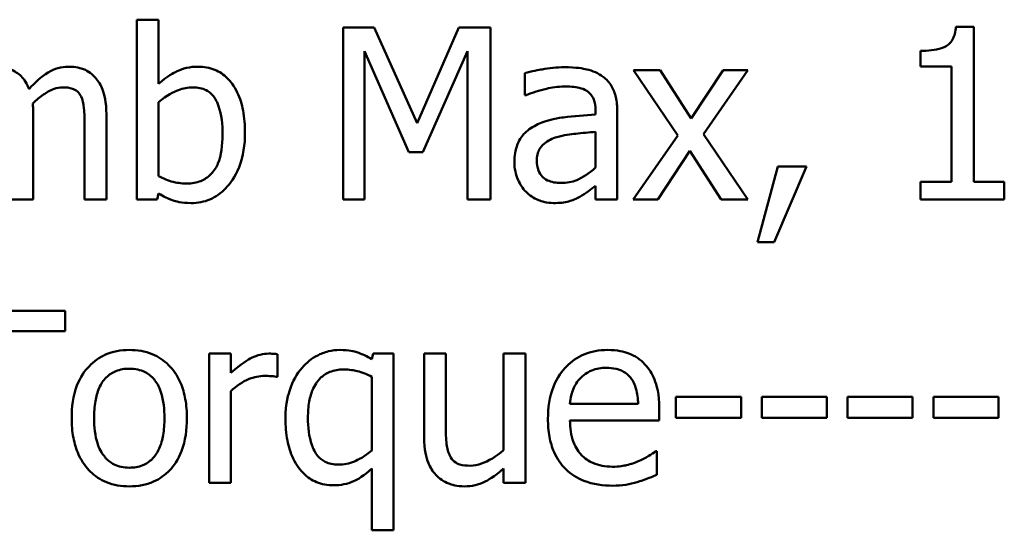
# Model space of a CAD drawing. Units: inches. Extents: x 0.05 to 2.15, y 0.02 to 1.67.
# Drawn here: x 1.71 to 1.75, y 0.45 to 0.47 of the extents above; entities that cross this region are included whole.
import ezdxf

# ---------------------------------------------------------------- set-up
doc = ezdxf.new("R2010")
doc.units = ezdxf.units.IN
doc.header["$LTSCALE"] = 0.1
doc.header["$MEASUREMENT"] = 0
doc.layers.add('Visible (ANSI)', color=7, linetype='Continuous', lineweight=50)

msp = doc.modelspace()

# ---------------------------------------------------------------- linework, layer by layer
at = {"layer": 'Visible (ANSI)'}
for p, q in [((1.711738, 0.466877), (1.710811, 0.466877)), ((1.710811, 0.466877), (1.710811, 0.459217)), ((1.711738, 0.464144), (1.711738, 0.466877)), ((1.719606, 0.46655), (1.719606, 0.459217)), ((1.720937, 0.46655), (1.719606, 0.46655)), ((1.722768, 0.462468), (1.720937, 0.46655)), ((1.724539, 0.46655), (1.722768, 0.462468)), ((1.725894, 0.46655), (1.724539, 0.46655)), ((1.725894, 0.459217), (1.725894, 0.46655)), ((1.746515, 0.466574), (1.745754, 0.466574)), ((1.746515, 0.459966), (1.746515, 0.466574)), ((1.720516, 0.459217), (1.720516, 0.465534)), ((1.720516, 0.465534), (1.722411, 0.461238)), ((1.723006, 0.461238), (1.724919, 0.465534)), ((1.724919, 0.465534), (1.724919, 0.459217)), ((1.744239, 0.465552), (1.744239, 0.464881)), ((1.727362, 0.464601), (1.727362, 0.463656)), ((1.733132, 0.46472), (1.731997, 0.46472)), ((1.731997, 0.46472), (1.733887, 0.461945)), ((1.734463, 0.46267), (1.733132, 0.46472)), ((1.735824, 0.46472), (1.734463, 0.46267)), ((1.73498, 0.462004), (1.736876, 0.46472)), ((1.736876, 0.46472), (1.735824, 0.46472)), ((1.744239, 0.464881), (1.74557, 0.464881)), ((1.74557, 0.464881), (1.74557, 0.459966)), ((1.711738, 0.46021), (1.711738, 0.463365)), ((1.727362, 0.463656), (1.727415, 0.463656)), ((1.730375, 0.463015), (1.730375, 0.462836)), ((1.731302, 0.459217), (1.731302, 0.462979)), ((1.70639, 0.459217), (1.70639, 0.462842)), ((1.70951, 0.459217), (1.70951, 0.462842)), ((1.708583, 0.462402), (1.708583, 0.459217)), ((1.730375, 0.462099), (1.730375, 0.460572)), ((1.733887, 0.461945), (1.731979, 0.459217)), ((1.736876, 0.459217), (1.73498, 0.462004)), ((1.722411, 0.461238), (1.723006, 0.461238)), ((1.733031, 0.459217), (1.734404, 0.461285)), ((1.734404, 0.461285), (1.735741, 0.459217)), ((1.738154, 0.46062), (1.737286, 0.457393)), ((1.738005, 0.457393), (1.739384, 0.46062)), ((1.739384, 0.46062), (1.738154, 0.46062)), ((1.744239, 0.459966), (1.744239, 0.459217)), ((1.74557, 0.459966), (1.744239, 0.459966)), ((1.747816, 0.459966), (1.746515, 0.459966)), ((1.747816, 0.459217), (1.747816, 0.459966)), ((1.730375, 0.4598), (1.730375, 0.459217)), ((1.705463, 0.459217), (1.70639, 0.459217)), ((1.708583, 0.459217), (1.70951, 0.459217)), ((1.710811, 0.459217), (1.711679, 0.459217)), ((1.711679, 0.459217), (1.711738, 0.459473)), ((1.719606, 0.459217), (1.720516, 0.459217)), ((1.724919, 0.459217), (1.725894, 0.459217)), ((1.730375, 0.459217), (1.731302, 0.459217)), ((1.731979, 0.459217), (1.733031, 0.459217)), ((1.735741, 0.459217), (1.736876, 0.459217)), ((1.744239, 0.459217), (1.747816, 0.459217)), ((1.737286, 0.457393), (1.738005, 0.457393)), ((1.707751, 0.454476), (1.701855, 0.454476)), ((1.707751, 0.453609), (1.707751, 0.454476)), ((1.70529, 0.453609), (1.707751, 0.453609)), ((1.714822, 0.452646), (1.713895, 0.452646)), ((1.713895, 0.452646), (1.713895, 0.447143)), ((1.714822, 0.451826), (1.714822, 0.452646)), ((1.716813, 0.451654), (1.716813, 0.452616)), ((1.720896, 0.452646), (1.720836, 0.452408)), ((1.721763, 0.452646), (1.720896, 0.452646)), ((1.721763, 0.445117), (1.721763, 0.452646)), ((1.723992, 0.452646), (1.723065, 0.452646)), ((1.723065, 0.452646), (1.723065, 0.449074)), ((1.723992, 0.449508), (1.723992, 0.452646)), ((1.727385, 0.452646), (1.726458, 0.452646)), ((1.726458, 0.452646), (1.726458, 0.448534)), ((1.727385, 0.447143), (1.727385, 0.452646)), ((1.716766, 0.451654), (1.716813, 0.451654)), ((1.720836, 0.45166), (1.720836, 0.448522)), ((1.714822, 0.447143), (1.714822, 0.451047)), ((1.733809, 0.450798), (1.733809, 0.449906)), ((1.736585, 0.450798), (1.733809, 0.450798)), ((1.736585, 0.449906), (1.736585, 0.450798)), ((1.740245, 0.450798), (1.73747, 0.450798)), ((1.73747, 0.450798), (1.73747, 0.449906)), ((1.740245, 0.449906), (1.740245, 0.450798)), ((1.741131, 0.450798), (1.741131, 0.449906)), ((1.743906, 0.450798), (1.741131, 0.450798)), ((1.743906, 0.449906), (1.743906, 0.450798)), ((1.747567, 0.450798), (1.744792, 0.450798)), ((1.744792, 0.450798), (1.744792, 0.449906)), ((1.747567, 0.449906), (1.747567, 0.450798)), ((1.732193, 0.450507), (1.729287, 0.450507)), ((1.733096, 0.449799), (1.733096, 0.450305)), ((1.733809, 0.449906), (1.736585, 0.449906)), ((1.73747, 0.449906), (1.740245, 0.449906)), ((1.741131, 0.449906), (1.743906, 0.449906)), ((1.744792, 0.449906), (1.747567, 0.449906)), ((1.729287, 0.449799), (1.733096, 0.449799)), ((1.732995, 0.448492), (1.732942, 0.448492)), ((1.732995, 0.447482), (1.732995, 0.448492)), ((1.720836, 0.447743), (1.720836, 0.445117)), ((1.726458, 0.447749), (1.726458, 0.447143)), ((1.713895, 0.447143), (1.714822, 0.447143)), ((1.726458, 0.447143), (1.727385, 0.447143)), ((1.720836, 0.445117), (1.721763, 0.445117))]:
    msp.add_line(p, q, dxfattribs=at)
for points, knots in [([(1.745754, 0.466574), (1.745746, 0.466475), (1.745731, 0.466375), (1.745683, 0.466196), (1.745653, 0.466115), (1.745565, 0.465958), (1.745508, 0.465887), (1.745395, 0.465793), (1.745304, 0.465726), (1.744873, 0.46558), (1.744552, 0.465552), (1.744239, 0.465552)], [-0.1105982, -0.1105982, -0.1105982, -0.1105982, -0.0838996, -0.0838996, -0.0608552, -0.0608552, -0.0358798, -0.0358798, -0.0214871, -0.0214871, 0, 0, 0, 0]), ([(1.706211, 0.463924), (1.70617, 0.46403), (1.706121, 0.464133), (1.706006, 0.464317), (1.705943, 0.464398), (1.705815, 0.464526), (1.70568, 0.464651), (1.70523, 0.464837), (1.705004, 0.464875), (1.704773, 0.464875)], [-0.08242253, -0.08242253, -0.08242253, -0.08242253, -0.05676563, -0.05676563, -0.0334025, -0.0334025, -0.01582216, -0.01582216, 0, 0, 0, 0]), ([(1.707893, 0.464875), (1.707741, 0.464875), (1.707592, 0.464855), (1.7073, 0.464774), (1.707162, 0.464713), (1.706722, 0.464447), (1.706453, 0.464193), (1.706211, 0.463924)], [-0.04563246, -0.04563246, -0.04563246, -0.04563246, -0.03522536, -0.03522536, -0.02479949, -0.02479949, 0, 0, 0, 0]), ([(1.709046, 0.464405), (1.708977, 0.464486), (1.708899, 0.464558), (1.708728, 0.46468), (1.708638, 0.464728), (1.708428, 0.464807), (1.708219, 0.464875), (1.707893, 0.464875)], [-0.06109662, -0.06109662, -0.06109662, -0.06109662, -0.04145116, -0.04145116, -0.02232295, -0.02232295, 0, 0, 0, 0]), ([(1.71342, 0.464875), (1.713255, 0.464875), (1.713091, 0.464859), (1.712779, 0.464789), (1.712634, 0.464737), (1.712405, 0.46462), (1.712097, 0.464466), (1.711738, 0.464144)], [-0.1369584, -0.1369584, -0.1369584, -0.1369584, -0.0834691, -0.0834691, -0.033113, -0.033113, 0, 0, 0, 0]), ([(1.715423, 0.462058), (1.715423, 0.462374), (1.7154, 0.462696), (1.71529, 0.463272), (1.715212, 0.463535), (1.714963, 0.464051), (1.714807, 0.464251), (1.714511, 0.464542), (1.714336, 0.46466), (1.713909, 0.464836), (1.713666, 0.464875), (1.71342, 0.464875)], [-0.0720415, -0.0720415, -0.0720415, -0.0720415, -0.0576868, -0.0576868, -0.04541159, -0.04541159, -0.03165017, -0.03165017, -0.01691002, -0.01691002, 0, 0, 0, 0]), ([(1.729043, 0.464851), (1.728725, 0.464851), (1.728409, 0.46482), (1.728003, 0.464744), (1.727624, 0.464675), (1.727362, 0.464601)], [-0.08173751, -0.08173751, -0.08173751, -0.08173751, -0.01869204, -0.01869204, 0, 0, 0, 0]), ([(1.730701, 0.464441), (1.730599, 0.464518), (1.730489, 0.464583), (1.730254, 0.464691), (1.73013, 0.464733), (1.729848, 0.464797), (1.72956, 0.464851), (1.729043, 0.464851)], [-0.09309002, -0.09309002, -0.09309002, -0.09309002, -0.06449296, -0.06449296, -0.03542482, -0.03542482, 0, 0, 0, 0]), ([(1.70951, 0.462842), (1.70951, 0.46338), (1.709427, 0.463693), (1.709272, 0.464087), (1.709176, 0.464258), (1.709046, 0.464405)], [-0.02907999, -0.02907999, -0.02907999, -0.02907999, -0.01343672, -0.01343672, 0, 0, 0, 0]), ([(1.731302, 0.462979), (1.731302, 0.463177), (1.731285, 0.463381), (1.731204, 0.463739), (1.731146, 0.463897), (1.730967, 0.4642), (1.730847, 0.464332), (1.730701, 0.464441)], [-0.03769246, -0.03769246, -0.03769246, -0.03769246, -0.02410405, -0.02410405, -0.01248569, -0.01248569, 0, 0, 0, 0]), ([(1.706372, 0.463312), (1.706515, 0.46345), (1.70667, 0.463582), (1.706948, 0.46377), (1.707103, 0.463863), (1.707399, 0.463968), (1.707526, 0.463995), (1.707655, 0.463995)], [-0.04001243, -0.04001243, -0.04001243, -0.04001243, -0.02156292, -0.02156292, -0.00886336, -0.00886336, 0, 0, 0, 0]), ([(1.707655, 0.463995), (1.707801, 0.463995), (1.707945, 0.46398), (1.708116, 0.463919), (1.708196, 0.463885), (1.70834, 0.463758), (1.70839, 0.463687), (1.708428, 0.463609)], [-0.03126628, -0.03126628, -0.03126628, -0.03126628, -0.01318147, -0.01318147, -0.0059947, -0.0059947, 0, 0, 0, 0]), ([(1.711738, 0.463365), (1.712068, 0.463652), (1.712395, 0.463806), (1.712779, 0.463952), (1.712987, 0.463995), (1.7132, 0.463995)], [-0.02821525, -0.02821525, -0.02821525, -0.02821525, -0.01464043, -0.01464043, 0, 0, 0, 0]), ([(1.7132, 0.463995), (1.713301, 0.463995), (1.713403, 0.463986), (1.713592, 0.463946), (1.713679, 0.463916), (1.713874, 0.463816), (1.713972, 0.463738), (1.714109, 0.463577), (1.714211, 0.463441), (1.714424, 0.46284), (1.714466, 0.462412), (1.714466, 0.461986)], [-0.1284019, -0.1284019, -0.1284019, -0.1284019, -0.1035425, -0.1035425, -0.0809586, -0.0809586, -0.0495854, -0.0495854, -0.0291601, -0.0291601, 0, 0, 0, 0]), ([(1.727415, 0.463656), (1.727696, 0.463776), (1.727985, 0.46387), (1.728495, 0.463982), (1.728773, 0.464031), (1.729037, 0.464031)], [-0.04359024, -0.04359024, -0.04359024, -0.04359024, -0.01815284, -0.01815284, 0, 0, 0, 0]), ([(1.729037, 0.464031), (1.729242, 0.464031), (1.729496, 0.464016), (1.729793, 0.463949), (1.729902, 0.463909), (1.73, 0.463847)], [-0.02085074, -0.02085074, -0.02085074, -0.02085074, -0.00796314, -0.00796314, 0, 0, 0, 0]), ([(1.73, 0.463847), (1.730067, 0.463804), (1.730126, 0.463752), (1.730216, 0.463643), (1.730264, 0.463573), (1.730355, 0.463341), (1.730375, 0.463179), (1.730375, 0.463015)], [-0.02898158, -0.02898158, -0.02898158, -0.02898158, -0.01898759, -0.01898759, -0.01127432, -0.01127432, 0, 0, 0, 0]), ([(1.70639, 0.462842), (1.70639, 0.46293), (1.706388, 0.463025), (1.706382, 0.46314), (1.706378, 0.463228), (1.706372, 0.463312)], [-0.02438297, -0.02438297, -0.02438297, -0.02438297, -0.00578842, -0.00578842, 0, 0, 0, 0]), ([(1.708428, 0.463609), (1.708495, 0.463482), (1.708534, 0.463309), (1.708574, 0.462873), (1.708583, 0.462637), (1.708583, 0.462402)], [-0.0300167, -0.0300167, -0.0300167, -0.0300167, -0.01611265, -0.01611265, 0, 0, 0, 0]), ([(1.730375, 0.462836), (1.729922, 0.462811), (1.729463, 0.462772), (1.72884, 0.462692), (1.728376, 0.462631), (1.72792, 0.46242)], [-0.1235061, -0.1235061, -0.1235061, -0.1235061, -0.0344129, -0.0344129, 0, 0, 0, 0]), ([(1.713129, 0.459063), (1.713268, 0.459063), (1.713407, 0.459075), (1.713675, 0.459128), (1.713803, 0.459167), (1.714181, 0.459328), (1.714403, 0.45949), (1.714783, 0.459881), (1.715006, 0.460167), (1.715356, 0.461056), (1.715423, 0.461561), (1.715423, 0.462058)], [-0.1303155, -0.1303155, -0.1303155, -0.1303155, -0.1139446, -0.1139446, -0.0981716, -0.0981716, -0.0655282, -0.0655282, -0.0340907, -0.0340907, 0, 0, 0, 0]), ([(1.72792, 0.46242), (1.727713, 0.462328), (1.727518, 0.462207), (1.727272, 0.461957), (1.727146, 0.461807), (1.726953, 0.461328), (1.726916, 0.461069), (1.726916, 0.46081)], [-0.06756847, -0.06756847, -0.06756847, -0.06756847, -0.03536887, -0.03536887, -0.01777976, -0.01777976, 0, 0, 0, 0]), ([(1.728722, 0.461874), (1.729032, 0.461967), (1.729316, 0.461997), (1.729802, 0.462046), (1.73011, 0.462076), (1.730375, 0.462099)], [-0.03370673, -0.03370673, -0.03370673, -0.03370673, -0.01821526, -0.01821526, 0, 0, 0, 0]), ([(1.714466, 0.461986), (1.714466, 0.461522), (1.714411, 0.461092), (1.714211, 0.460616), (1.71412, 0.460441), (1.713834, 0.460158), (1.713695, 0.460066), (1.713352, 0.459925), (1.713152, 0.459895), (1.71295, 0.459895)], [-0.08269533, -0.08269533, -0.08269533, -0.08269533, -0.04142315, -0.04142315, -0.02545734, -0.02545734, -0.01382605, -0.01382605, 0, 0, 0, 0]), ([(1.727873, 0.460875), (1.727873, 0.460961), (1.72788, 0.461047), (1.727916, 0.461207), (1.727942, 0.461279), (1.728014, 0.461412), (1.728072, 0.461499), (1.728351, 0.461727), (1.728531, 0.461815), (1.728722, 0.461874)], [-0.04894456, -0.04894456, -0.04894456, -0.04894456, -0.03619817, -0.03619817, -0.02471921, -0.02471921, -0.01374236, -0.01374236, 0, 0, 0, 0]), ([(1.726916, 0.46081), (1.726916, 0.460677), (1.726929, 0.460545), (1.726984, 0.460286), (1.727024, 0.460162), (1.727158, 0.459861), (1.727264, 0.459693), (1.727403, 0.45955)], [-0.0316051, -0.0316051, -0.0316051, -0.0316051, -0.02262053, -0.02262053, -0.01367934, -0.01367934, 0, 0, 0, 0]), ([(1.728919, 0.459918), (1.728812, 0.459918), (1.728703, 0.459926), (1.728507, 0.459964), (1.728418, 0.459991), (1.728224, 0.460083), (1.728151, 0.460145), (1.728031, 0.46027), (1.72798, 0.460355), (1.727891, 0.460584), (1.727873, 0.460731), (1.727873, 0.460875)], [-0.02966207, -0.02966207, -0.02966207, -0.02966207, -0.02538916, -0.02538916, -0.02169113, -0.02169113, -0.01681675, -0.01681675, -0.00987999, -0.00987999, 0, 0, 0, 0]), ([(1.730375, 0.460572), (1.730102, 0.460326), (1.729811, 0.460141), (1.729369, 0.459957), (1.729147, 0.459918), (1.728919, 0.459918)], [-0.03280138, -0.03280138, -0.03280138, -0.03280138, -0.01566871, -0.01566871, 0, 0, 0, 0]), ([(1.71295, 0.459895), (1.712674, 0.459895), (1.712479, 0.459934), (1.71215, 0.460021), (1.711931, 0.460115), (1.711738, 0.46021)], [-0.0232704, -0.0232704, -0.0232704, -0.0232704, -0.01476203, -0.01476203, 0, 0, 0, 0]), ([(1.727403, 0.45955), (1.727559, 0.459395), (1.727738, 0.459275), (1.728082, 0.459132), (1.728298, 0.459063), (1.728586, 0.459063)], [-0.04811469, -0.04811469, -0.04811469, -0.04811469, -0.0197134, -0.0197134, 0, 0, 0, 0]), ([(1.729703, 0.45933), (1.729833, 0.459395), (1.729957, 0.459478), (1.730172, 0.459646), (1.730272, 0.459724), (1.730375, 0.4598)], [-0.01867648, -0.01867648, -0.01867648, -0.01867648, -0.00872201, -0.00872201, 0, 0, 0, 0]), ([(1.711738, 0.459473), (1.711936, 0.459351), (1.712145, 0.459249), (1.712461, 0.459139), (1.712699, 0.459063), (1.713129, 0.459063)], [-0.09686265, -0.09686265, -0.09686265, -0.09686265, -0.02950122, -0.02950122, 0, 0, 0, 0]), ([(1.728586, 0.459063), (1.728829, 0.459063), (1.72906, 0.45908), (1.729302, 0.459152), (1.729468, 0.459204), (1.729703, 0.45933)], [-0.06176142, -0.06176142, -0.06176142, -0.06176142, -0.01832345, -0.01832345, 0, 0, 0, 0]), ([(1.71049, 0.452801), (1.710311, 0.452801), (1.710132, 0.452785), (1.709791, 0.452719), (1.70963, 0.45267), (1.709207, 0.452485), (1.708972, 0.452317), (1.708594, 0.45192), (1.708401, 0.451662), (1.708089, 0.450846), (1.70803, 0.450364), (1.70803, 0.449895)], [-0.1297343, -0.1297343, -0.1297343, -0.1297343, -0.1101926, -0.1101926, -0.0918793, -0.0918793, -0.0598389, -0.0598389, -0.0321746, -0.0321746, 0, 0, 0, 0]), ([(1.712944, 0.449895), (1.712944, 0.450166), (1.712925, 0.45044), (1.712836, 0.450942), (1.712772, 0.451174), (1.712532, 0.451737), (1.712346, 0.451979), (1.71196, 0.45236), (1.711729, 0.452515), (1.711156, 0.452749), (1.710825, 0.452801), (1.71049, 0.452801)], [-0.08447212, -0.08447212, -0.08447212, -0.08447212, -0.07156434, -0.07156434, -0.06017014, -0.06017014, -0.04243057, -0.04243057, -0.02297347, -0.02297347, 0, 0, 0, 0]), ([(1.716439, 0.452646), (1.716316, 0.452646), (1.716196, 0.45263), (1.715948, 0.452568), (1.715824, 0.45252), (1.715561, 0.452392), (1.715281, 0.452236), (1.714822, 0.451826)], [-0.1094207, -0.1094207, -0.1094207, -0.1094207, -0.0771696, -0.0771696, -0.0422166, -0.0422166, 0, 0, 0, 0]), ([(1.716813, 0.452616), (1.716761, 0.452627), (1.716706, 0.452636), (1.716615, 0.452643), (1.716554, 0.452646), (1.716439, 0.452646)], [-0.01885207, -0.01885207, -0.01885207, -0.01885207, -0.00787203, -0.00787203, 0, 0, 0, 0]), ([(1.71947, 0.452801), (1.719306, 0.452801), (1.719145, 0.452782), (1.718801, 0.452699), (1.718645, 0.452634), (1.718267, 0.452442), (1.718046, 0.452265), (1.717859, 0.452046)], [-0.03704857, -0.03704857, -0.03704857, -0.03704857, -0.02907424, -0.02907424, -0.01977608, -0.01977608, 0, 0, 0, 0]), ([(1.720836, 0.452408), (1.720636, 0.452528), (1.720423, 0.452632), (1.720097, 0.452735), (1.719867, 0.452801), (1.71947, 0.452801)], [-0.08594911, -0.08594911, -0.08594911, -0.08594911, -0.0272637, -0.0272637, 0, 0, 0, 0]), ([(1.730892, 0.452801), (1.730713, 0.452801), (1.730534, 0.452786), (1.730193, 0.452721), (1.730032, 0.452673), (1.729597, 0.452488), (1.729351, 0.452315), (1.728964, 0.451918), (1.728747, 0.451647), (1.728412, 0.450801), (1.728348, 0.45033), (1.728348, 0.449865)], [-0.1420873, -0.1420873, -0.1420873, -0.1420873, -0.1202251, -0.1202251, -0.0996598, -0.0996598, -0.0623768, -0.0623768, -0.0319299, -0.0319299, 0, 0, 0, 0]), ([(1.732484, 0.452188), (1.732389, 0.452292), (1.732283, 0.452383), (1.732051, 0.45254), (1.731928, 0.452603), (1.731596, 0.452728), (1.731308, 0.452801), (1.730892, 0.452801)], [-0.06566561, -0.06566561, -0.06566561, -0.06566561, -0.047039, -0.047039, -0.02855661, -0.02855661, 0, 0, 0, 0]), ([(1.708987, 0.449895), (1.708987, 0.450134), (1.709001, 0.450382), (1.709075, 0.450812), (1.709126, 0.451008), (1.709282, 0.451358), (1.70938, 0.451505), (1.709624, 0.451748), (1.709759, 0.451838), (1.710095, 0.451975), (1.710292, 0.452004), (1.71049, 0.452004)], [-0.06615383, -0.06615383, -0.06615383, -0.06615383, -0.05026412, -0.05026412, -0.03722615, -0.03722615, -0.02489289, -0.02489289, -0.01359323, -0.01359323, 0, 0, 0, 0]), ([(1.71049, 0.452004), (1.71061, 0.452004), (1.710731, 0.451993), (1.710957, 0.451944), (1.711062, 0.451908), (1.711309, 0.451783), (1.711435, 0.45168), (1.711649, 0.451429), (1.711757, 0.451257), (1.711954, 0.450657), (1.711988, 0.450259), (1.711988, 0.449895)], [-0.087343, -0.087343, -0.087343, -0.087343, -0.07396905, -0.07396905, -0.06163308, -0.06163308, -0.04320403, -0.04320403, -0.02498462, -0.02498462, 0, 0, 0, 0]), ([(1.717859, 0.452046), (1.717628, 0.45178), (1.717463, 0.451465), (1.717278, 0.450943), (1.717152, 0.450541), (1.717152, 0.449877)], [-0.1250389, -0.1250389, -0.1250389, -0.1250389, -0.0455478, -0.0455478, 0, 0, 0, 0]), ([(1.718109, 0.449924), (1.718109, 0.450152), (1.718124, 0.450384), (1.7182, 0.450797), (1.718254, 0.450985), (1.718437, 0.451377), (1.718552, 0.451513), (1.718752, 0.451712), (1.718887, 0.451801), (1.719226, 0.451939), (1.719424, 0.451969), (1.719624, 0.451969)], [-0.04706584, -0.04706584, -0.04706584, -0.04706584, -0.03947394, -0.03947394, -0.03305188, -0.03305188, -0.02504132, -0.02504132, -0.01370852, -0.01370852, 0, 0, 0, 0]), ([(1.719624, 0.451969), (1.71988, 0.451969), (1.720074, 0.451935), (1.720423, 0.451848), (1.720642, 0.451755), (1.720836, 0.45166)], [-0.02461898, -0.02461898, -0.02461898, -0.02461898, -0.01483493, -0.01483493, 0, 0, 0, 0]), ([(1.729739, 0.451606), (1.729936, 0.451803), (1.730116, 0.45189), (1.730412, 0.452013), (1.73063, 0.45204), (1.730838, 0.45204)], [-0.02193487, -0.02193487, -0.02193487, -0.02193487, -0.01429651, -0.01429651, 0, 0, 0, 0]), ([(1.730838, 0.45204), (1.730976, 0.45204), (1.731118, 0.452029), (1.731334, 0.45198), (1.731451, 0.451946), (1.731694, 0.451807), (1.731795, 0.45172), (1.731878, 0.451612)], [-0.03544814, -0.03544814, -0.03544814, -0.03544814, -0.01919041, -0.01919041, -0.00931869, -0.00931869, 0, 0, 0, 0]), ([(1.733096, 0.450305), (1.733096, 0.45093), (1.73299, 0.451304), (1.732793, 0.451786), (1.73266, 0.452002), (1.732484, 0.452188)], [-0.03569173, -0.03569173, -0.03569173, -0.03569173, -0.01758176, -0.01758176, 0, 0, 0, 0]), ([(1.714822, 0.451047), (1.71505, 0.451267), (1.715308, 0.451449), (1.715816, 0.451649), (1.716037, 0.451695), (1.716266, 0.451695)], [-0.03746019, -0.03746019, -0.03746019, -0.03746019, -0.01571192, -0.01571192, 0, 0, 0, 0]), ([(1.716266, 0.451695), (1.716355, 0.451695), (1.716454, 0.451694), (1.716575, 0.451688), (1.716661, 0.451683), (1.716766, 0.451654)], [-0.02805032, -0.02805032, -0.02805032, -0.02805032, -0.00746518, -0.00746518, 0, 0, 0, 0]), ([(1.729287, 0.450507), (1.729311, 0.450788), (1.729368, 0.450984), (1.729497, 0.451303), (1.729604, 0.451464), (1.729739, 0.451606)], [-0.02362656, -0.02362656, -0.02362656, -0.02362656, -0.01342537, -0.01342537, 0, 0, 0, 0]), ([(1.731878, 0.451612), (1.731929, 0.451548), (1.731973, 0.451479), (1.732056, 0.45131), (1.732085, 0.45122), (1.732162, 0.450948), (1.732186, 0.450721), (1.732193, 0.450507)], [-0.02299672, -0.02299672, -0.02299672, -0.02299672, -0.01937435, -0.01937435, -0.01468162, -0.01468162, 0, 0, 0, 0]), ([(1.70803, 0.449895), (1.70803, 0.449615), (1.708051, 0.449332), (1.70815, 0.448812), (1.708222, 0.448573), (1.708477, 0.448013), (1.708664, 0.447779), (1.709023, 0.447422), (1.709251, 0.447271), (1.709821, 0.447039), (1.710154, 0.446989), (1.71049, 0.446989)], [-0.08028639, -0.08028639, -0.08028639, -0.08028639, -0.06836535, -0.06836535, -0.05775104, -0.05775104, -0.04218253, -0.04218253, -0.0230287, -0.0230287, 0, 0, 0, 0]), ([(1.71049, 0.447785), (1.710374, 0.447785), (1.710257, 0.447795), (1.710037, 0.447843), (1.709936, 0.447877), (1.709689, 0.448), (1.709561, 0.448102), (1.709294, 0.44841), (1.7092, 0.448614), (1.709023, 0.449137), (1.708987, 0.44953), (1.708987, 0.449895)], [-0.05844107, -0.05844107, -0.05844107, -0.05844107, -0.05227718, -0.05227718, -0.04656492, -0.04656492, -0.03774628, -0.03774628, -0.02501363, -0.02501363, 0, 0, 0, 0]), ([(1.711988, 0.449895), (1.711988, 0.449655), (1.711973, 0.449407), (1.711898, 0.448976), (1.711845, 0.44878), (1.711666, 0.448383), (1.711553, 0.448246), (1.711344, 0.448039), (1.71121, 0.44795), (1.710878, 0.447814), (1.710685, 0.447785), (1.71049, 0.447785)], [-0.05018617, -0.05018617, -0.05018617, -0.05018617, -0.04109026, -0.04109026, -0.03358853, -0.03358853, -0.02458046, -0.02458046, -0.01336934, -0.01336934, 0, 0, 0, 0]), ([(1.71049, 0.446989), (1.710674, 0.446989), (1.710857, 0.447004), (1.711205, 0.447072), (1.711368, 0.447122), (1.711789, 0.447308), (1.71202, 0.447474), (1.712385, 0.447859), (1.712575, 0.448114), (1.712887, 0.448935), (1.712944, 0.449423), (1.712944, 0.449895)], [-0.1342589, -0.1342589, -0.1342589, -0.1342589, -0.1131333, -0.1131333, -0.0934486, -0.0934486, -0.0601877, -0.0601877, -0.0323548, -0.0323548, 0, 0, 0, 0]), ([(1.717152, 0.449877), (1.717152, 0.449565), (1.717174, 0.449248), (1.717283, 0.448679), (1.71736, 0.44842), (1.717619, 0.447876), (1.717788, 0.44767), (1.718087, 0.447378), (1.718268, 0.447256), (1.718703, 0.447076), (1.718947, 0.447036), (1.719196, 0.447036)], [-0.06912523, -0.06912523, -0.06912523, -0.06912523, -0.05657041, -0.05657041, -0.04577412, -0.04577412, -0.03227459, -0.03227459, -0.01710435, -0.01710435, 0, 0, 0, 0]), ([(1.719404, 0.447916), (1.719304, 0.447916), (1.719203, 0.447924), (1.719014, 0.447965), (1.718928, 0.447994), (1.718726, 0.448096), (1.718623, 0.448177), (1.718415, 0.44842), (1.718333, 0.448591), (1.718151, 0.4491), (1.718109, 0.449511), (1.718109, 0.449924)], [-0.06462784, -0.06462784, -0.06462784, -0.06462784, -0.0575064, -0.0575064, -0.05098578, -0.05098578, -0.04153397, -0.04153397, -0.02831849, -0.02831849, 0, 0, 0, 0]), ([(1.72417, 0.448278), (1.724088, 0.448433), (1.724044, 0.448606), (1.723997, 0.449022), (1.723992, 0.449265), (1.723992, 0.449508)], [-0.02869038, -0.02869038, -0.02869038, -0.02869038, -0.0166585, -0.0166585, 0, 0, 0, 0]), ([(1.728348, 0.449865), (1.728348, 0.449609), (1.728367, 0.449351), (1.728455, 0.448876), (1.728518, 0.448656), (1.728731, 0.448172), (1.728897, 0.447928), (1.729334, 0.447503), (1.729592, 0.447342), (1.730271, 0.447075), (1.730697, 0.447018), (1.731117, 0.447018)], [-0.1037061, -0.1037061, -0.1037061, -0.1037061, -0.0861984, -0.0861984, -0.0706064, -0.0706064, -0.0500083, -0.0500083, -0.0288323, -0.0288323, 0, 0, 0, 0]), ([(1.731105, 0.447826), (1.730955, 0.447826), (1.730804, 0.447838), (1.730521, 0.447892), (1.73039, 0.447931), (1.730077, 0.448068), (1.729911, 0.448184), (1.729674, 0.448434), (1.729539, 0.448603), (1.729326, 0.449163), (1.729287, 0.449486), (1.729287, 0.449799)], [-0.1104387, -0.1104387, -0.1104387, -0.1104387, -0.0892633, -0.0892633, -0.0700078, -0.0700078, -0.0411115, -0.0411115, -0.0214725, -0.0214725, 0, 0, 0, 0]), ([(1.723065, 0.449074), (1.723065, 0.448553), (1.72315, 0.44822), (1.723328, 0.447796), (1.72343, 0.447626), (1.723564, 0.447482)], [-0.03152337, -0.03152337, -0.03152337, -0.03152337, -0.01355533, -0.01355533, 0, 0, 0, 0]), ([(1.720836, 0.448522), (1.720528, 0.448249), (1.720244, 0.448115), (1.719869, 0.447962), (1.719641, 0.447916), (1.719404, 0.447916)], [-0.02777287, -0.02777287, -0.02777287, -0.02777287, -0.01623398, -0.01623398, 0, 0, 0, 0]), ([(1.725032, 0.447868), (1.724876, 0.447868), (1.724718, 0.447882), (1.724526, 0.447941), (1.72444, 0.447975), (1.724277, 0.448111), (1.724217, 0.44819), (1.72417, 0.448278)], [-0.03196219, -0.03196219, -0.03196219, -0.03196219, -0.01461205, -0.01461205, -0.00683706, -0.00683706, 0, 0, 0, 0]), ([(1.726458, 0.448534), (1.726147, 0.448263), (1.7258, 0.44806), (1.72536, 0.447903), (1.725197, 0.447868), (1.725032, 0.447868)], [-0.03207789, -0.03207789, -0.03207789, -0.03207789, -0.01133455, -0.01133455, 0, 0, 0, 0]), ([(1.732942, 0.448492), (1.732855, 0.448419), (1.732753, 0.448351), (1.732562, 0.448236), (1.732431, 0.448164), (1.732235, 0.44807)], [-0.03008048, -0.03008048, -0.03008048, -0.03008048, -0.01492095, -0.01492095, 0, 0, 0, 0]), ([(1.732235, 0.44807), (1.732065, 0.447994), (1.731884, 0.447937), (1.731601, 0.447871), (1.731389, 0.447826), (1.731105, 0.447826)], [-0.05419048, -0.05419048, -0.05419048, -0.05419048, -0.01942887, -0.01942887, 0, 0, 0, 0]), ([(1.719196, 0.447036), (1.719347, 0.447036), (1.719497, 0.447049), (1.719784, 0.447106), (1.719919, 0.447148), (1.720236, 0.447288), (1.720499, 0.447435), (1.720836, 0.447743)], [-0.07633396, -0.07633396, -0.07633396, -0.07633396, -0.05321293, -0.05321293, -0.0313503, -0.0313503, 0, 0, 0, 0]), ([(1.723564, 0.447482), (1.72364, 0.447398), (1.723724, 0.447324), (1.72391, 0.447197), (1.724009, 0.447147), (1.724236, 0.447062), (1.724463, 0.446989), (1.724788, 0.446989)], [-0.06088851, -0.06088851, -0.06088851, -0.06088851, -0.04153827, -0.04153827, -0.02234128, -0.02234128, 0, 0, 0, 0]), ([(1.724788, 0.446989), (1.724941, 0.446989), (1.725092, 0.447003), (1.725382, 0.447069), (1.725518, 0.447116), (1.725763, 0.44724), (1.726042, 0.447385), (1.726458, 0.447749)], [-0.1245212, -0.1245212, -0.1245212, -0.1245212, -0.0801301, -0.0801301, -0.0379094, -0.0379094, 0, 0, 0, 0]), ([(1.732157, 0.447173), (1.732301, 0.447213), (1.732452, 0.447267), (1.73266, 0.447348), (1.732838, 0.447418), (1.732995, 0.447482)], [-0.03496862, -0.03496862, -0.03496862, -0.03496862, -0.01161381, -0.01161381, 0, 0, 0, 0]), ([(1.731117, 0.447018), (1.731293, 0.447018), (1.731496, 0.447026), (1.731834, 0.447086), (1.731997, 0.447126), (1.732157, 0.447173)], [-0.02356368, -0.02356368, -0.02356368, -0.02356368, -0.01145043, -0.01145043, 0, 0, 0, 0])]:
    msp.add_open_spline(points, degree=3, knots=knots, dxfattribs=at)

doc.saveas('drawing.dxf')
